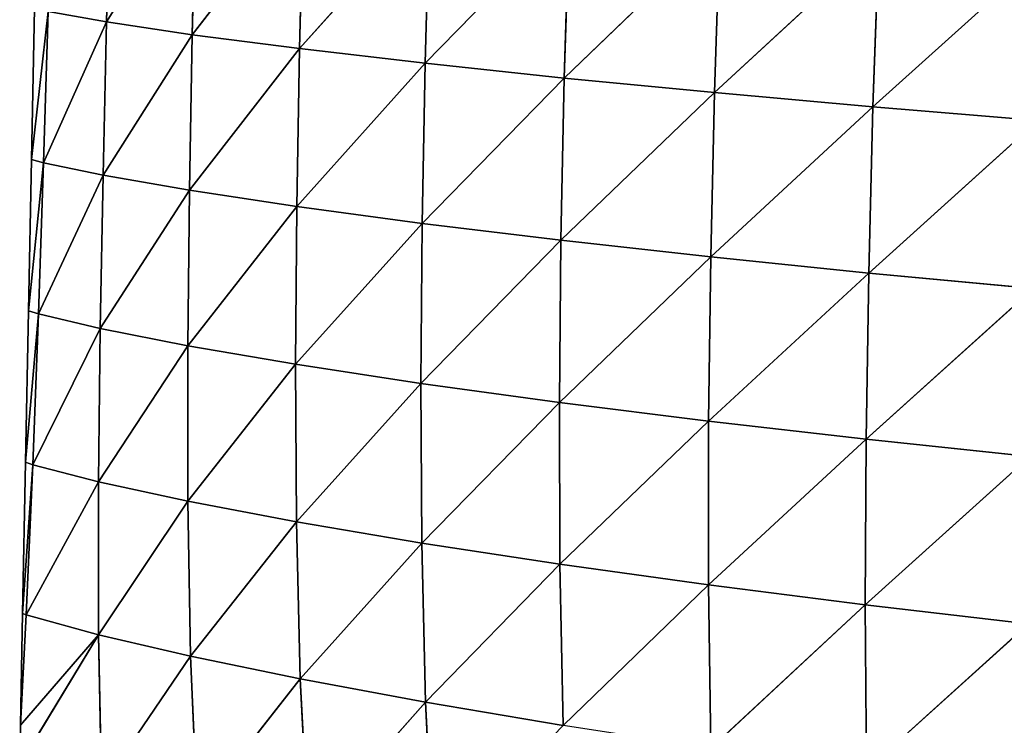
# Model space of a CAD drawing. Extents: x -4110 to 994, y -1276 to 1039.
# Drawn here: x -428 to -354, y -102 to -50 of the extents above; entities that cross this region are included whole.
import ezdxf

# ---------------------------------------------------------------- set-up
doc = ezdxf.new("R2010")
doc.units = 0
doc.layers.get('0').update_dxf_attribs({"color": 13, "linetype": 'CONTINUOUS'})

# ---------------------------------------------------------------- blocks, each defined once
blk = doc.blocks.new('SKUPINA_65')
at = {"color": 44}
for p, q in [((332.281, 445.486), (329.336, 445.543)), ((339.012, 439.673, 15.969), (329.336, 445.543)), ((339.012, 439.673, 15.969), (332.281, 445.486)), ((340.482, 445.06, 1.338), (332.281, 445.486)), ((340.598, 445.324), (332.281, 445.486)), ((339.012, 439.673, 15.969), (340.482, 445.06, 1.338)), ((340.482, 445.06, 1.338), (340.598, 445.324)), ((350.404, 439.664, 17.627), (340.482, 445.06, 1.338)), ((351.668, 444.568, 2.545), (340.482, 445.06, 1.338)), ((351.668, 444.568, 2.545), (340.598, 445.324)), ((351.86, 445.104), (340.598, 445.324)), ((351.668, 444.568, 2.545), (351.86, 445.104)), ((362.892, 444.146, 3.562), (351.86, 445.104)), ((363.121, 444.884), (351.86, 445.104)), ((362.892, 444.146, 3.562), (363.121, 444.884)), ((374.143, 443.765, 4.446), (363.121, 444.884)), ((374.383, 444.664), (363.121, 444.884)), ((374.143, 443.765, 4.446), (374.383, 444.664)), ((385.645, 444.445), (374.383, 444.664)), ((385.412, 443.412, 5.214), (374.383, 444.664)), ((350.404, 439.664, 17.627), (351.668, 444.568, 2.545)), ((361.807, 439.542, 19.009), (351.668, 444.568, 2.545)), ((362.892, 444.146, 3.562), (351.668, 444.568, 2.545)), ((361.807, 439.542, 19.009), (362.892, 444.146, 3.562)), ((373.222, 439.332, 20.213), (362.892, 444.146, 3.562)), ((374.143, 443.765, 4.446), (362.892, 444.146, 3.562)), ((373.222, 439.332, 20.213), (374.143, 443.765, 4.446)), ((384.64, 439.077, 21.242), (374.143, 443.765, 4.446)), ((385.412, 443.412, 5.214), (374.143, 443.765, 4.446)), ((384.64, 439.077, 21.242), (385.412, 443.412, 5.214)), ((339.012, 439.673, 15.969), (327.67, 439.45, 13.889)), ((337.413, 432.808, 31.066), (339.012, 439.673, 15.969)), ((348.956, 433.007, 33.823), (339.012, 439.673, 15.969)), ((350.404, 439.664, 17.627), (339.012, 439.673, 15.969)), ((348.956, 433.007, 33.823), (350.404, 439.664, 17.627)), ((361.807, 439.542, 19.009), (350.404, 439.664, 17.627)), ((360.526, 433.019, 36.063), (350.404, 439.664, 17.627)), ((360.526, 433.019, 36.063), (361.807, 439.542, 19.009)), ((372.107, 432.901, 37.909), (361.807, 439.542, 19.009)), ((373.222, 439.332, 20.213), (361.807, 439.542, 19.009)), ((337.413, 432.808, 31.066), (327.67, 439.45, 13.889)), ((372.107, 432.901, 37.909), (373.222, 439.332, 20.213)), ((384.64, 439.077, 21.242), (373.222, 439.332, 20.213)), ((383.69, 432.691, 39.435), (373.222, 439.332, 20.213)), ((383.69, 432.691, 39.435), (384.64, 439.077, 21.242)), ((395.275, 432.411, 40.681), (384.64, 439.077, 21.242)), ((396.064, 438.787, 22.118), (384.64, 439.077, 21.242)), ((348.956, 433.007, 33.823), (337.413, 432.808, 31.066)), ((347.416, 424.915, 50.259), (348.956, 433.007, 33.823)), ((360.526, 433.019, 36.063), (348.956, 433.007, 33.823)), ((359.15, 424.984, 53.376), (348.956, 433.007, 33.823)), ((359.15, 424.984, 53.376), (360.526, 433.019, 36.063)), ((372.107, 432.901, 37.909), (360.526, 433.019, 36.063)), ((370.897, 424.897, 55.927), (360.526, 433.019, 36.063)), ((337.413, 432.808, 31.066), (325.949, 432.328, 27.57)), ((335.722, 424.632, 46.435), (325.949, 432.328, 27.57)), ((335.722, 424.632, 46.435), (337.413, 432.808, 31.066)), ((347.416, 424.915, 50.259), (337.413, 432.808, 31.066)), ((370.897, 424.897, 55.927), (372.107, 432.901, 37.909)), ((382.649, 424.692, 58.003), (372.107, 432.901, 37.909)), ((383.69, 432.691, 39.435), (372.107, 432.901, 37.909)), ((382.649, 424.692, 58.003), (383.69, 432.691, 39.435)), ((394.402, 424.393, 59.658), (383.69, 432.691, 39.435)), ((395.275, 432.411, 40.681), (383.69, 432.691, 39.435)), ((347.416, 424.915, 50.259), (335.722, 424.632, 46.435)), ((345.833, 415.581, 66.552), (347.416, 424.915, 50.259)), ((359.15, 424.984, 53.376), (347.416, 424.915, 50.259)), ((357.727, 415.653, 70.45), (347.416, 424.915, 50.259)), ((357.727, 415.653, 70.45), (359.15, 424.984, 53.376)), ((369.641, 415.561, 73.643), (359.15, 424.984, 53.376)), ((370.897, 424.897, 55.927), (359.15, 424.984, 53.376)), ((369.641, 415.561, 73.643), (370.897, 424.897, 55.927)), ((381.56, 415.337, 76.225), (370.897, 424.897, 55.927)), ((382.649, 424.692, 58.003), (370.897, 424.897, 55.927)), ((335.722, 424.632, 46.435), (324.131, 424.053, 41.695)), ((333.985, 415.296, 61.816), (335.722, 424.632, 46.435)), ((345.833, 415.581, 66.552), (335.722, 424.632, 46.435)), ((381.56, 415.337, 76.225), (382.649, 424.692, 58.003)), ((394.402, 424.393, 59.658), (382.649, 424.692, 58.003)), ((393.481, 415.007, 78.26), (382.649, 424.692, 58.003)), ((333.985, 415.296, 61.816), (324.131, 424.053, 41.695)), ((345.833, 415.581, 66.552), (333.985, 415.296, 61.816)), ((344.257, 405.282, 82.246), (345.833, 415.581, 66.552)), ((357.727, 415.653, 70.45), (345.833, 415.581, 66.552)), ((356.308, 405.325, 86.779), (345.833, 415.581, 66.552)), ((356.308, 405.325, 86.779), (357.727, 415.653, 70.45)), ((369.641, 415.561, 73.643), (357.727, 415.653, 70.45)), ((368.382, 405.207, 90.502), (357.727, 415.653, 70.45)), ((368.382, 405.207, 90.502), (369.641, 415.561, 73.643)), ((380.463, 404.957, 93.502), (369.641, 415.561, 73.643)), ((381.56, 415.337, 76.225), (369.641, 415.561, 73.643)), ((380.463, 404.957, 93.502), (381.56, 415.337, 76.225)), ((392.544, 404.596, 95.844), (381.56, 415.337, 76.225)), ((393.481, 415.007, 78.26), (381.56, 415.337, 76.225)), ((333.985, 415.296, 61.816), (322.253, 414.733, 56.071)), ((332.255, 405.041, 76.791), (333.985, 415.296, 61.816)), ((344.257, 405.282, 82.246), (333.985, 415.296, 61.816)), ((344.257, 405.282, 82.246), (332.255, 405.041, 76.791)), ((342.717, 394.21, 97.079), (332.255, 405.041, 76.791)), ((342.717, 394.21, 97.079), (344.257, 405.282, 82.246)), ((356.308, 405.325, 86.779), (344.257, 405.282, 82.246)), ((354.919, 394.203, 102.108), (344.257, 405.282, 82.246)), ((354.919, 394.203, 102.108), (356.308, 405.325, 86.779)), ((367.144, 394.048, 106.252), (356.308, 405.325, 86.779)), ((368.382, 405.207, 90.502), (356.308, 405.325, 86.779)), ((367.144, 394.048, 106.252), (368.382, 405.207, 90.502)), ((380.463, 404.957, 93.502), (368.382, 405.207, 90.502)), ((379.376, 393.765, 109.586), (368.382, 405.207, 90.502)), ((379.376, 393.765, 109.586), (380.463, 404.957, 93.502)), ((392.544, 404.596, 95.844), (380.463, 404.957, 93.502)), ((391.61, 393.371, 112.169), (380.463, 404.957, 93.502)), ((342.717, 394.21, 97.079), (330.564, 394.041, 91.075)), ((341.233, 382.534, 110.854), (330.564, 394.041, 91.075)), ((341.233, 382.534, 110.854), (342.717, 394.21, 97.079)), ((353.576, 382.47, 116.26), (342.717, 394.21, 97.079)), ((354.919, 394.203, 102.108), (342.717, 394.21, 97.079)), ((353.576, 382.47, 116.26), (354.919, 394.203, 102.108)), ((367.144, 394.048, 106.252), (354.919, 394.203, 102.108)), ((365.942, 382.271, 120.727), (354.919, 394.203, 102.108)), ((365.942, 382.271, 120.727), (367.144, 394.048, 106.252)), ((379.376, 393.765, 109.586), (367.144, 394.048, 106.252)), ((378.315, 381.954, 124.318), (367.144, 394.048, 106.252)), ((378.315, 381.954, 124.318), (379.376, 393.765, 109.586)), ((390.689, 381.531, 127.083), (379.376, 393.765, 109.586)), ((391.61, 393.371, 112.169), (379.376, 393.765, 109.586)), ((341.233, 382.534, 110.854), (328.934, 382.443, 104.438)), ((339.816, 370.384, 123.442), (328.934, 382.443, 104.438)), ((339.816, 370.384, 123.442), (341.233, 382.534, 110.854)), ((353.576, 382.47, 116.26), (341.233, 382.534, 110.854)), ((352.29, 370.264, 129.133), (341.233, 382.534, 110.854)), ((352.29, 370.264, 129.133), (353.576, 382.47, 116.26)), ((364.785, 370.024, 133.847), (353.576, 382.47, 116.26)), ((365.942, 382.271, 120.727), (353.576, 382.47, 116.26)), ((364.785, 370.024, 133.847), (365.942, 382.271, 120.727)), ((377.287, 369.675, 137.631), (365.942, 382.271, 120.727)), ((378.315, 381.954, 124.318), (365.942, 382.271, 120.727)), ((377.287, 369.675, 137.631), (378.315, 381.954, 124.318)), ((390.689, 381.531, 127.083), (378.315, 381.954, 124.318)), ((389.789, 369.226, 140.528), (378.315, 381.954, 124.318))]:
    blk.add_line(p, q, dxfattribs=at)
at = {"color": 129}
mesh = blk.add_polyface(dxfattribs=at)
corners = [(339.012, 439.673, 15.969), (327.67, 439.45, 13.889), (329.336, 445.543)]
mesh.append_faces([[corners[k] for k in face] for face in [(0, 1, 2)]], dxfattribs={"color": 129})
mesh = blk.add_polyface(dxfattribs=at)
corners = [(339.012, 439.673, 15.969), (329.336, 445.543), (332.281, 445.486)]
mesh.append_faces([[corners[k] for k in face] for face in [(0, 1, 2)]], dxfattribs={"color": 129})
mesh = blk.add_polyface(dxfattribs=at)
corners = [(339.012, 439.673, 15.969), (332.281, 445.486), (340.482, 445.06, 1.338)]
mesh.append_faces([[corners[k] for k in face] for face in [(0, 1, 2)]], dxfattribs={"color": 129})
mesh = blk.add_polyface(dxfattribs=at)
corners = [(340.482, 445.06, 1.338), (332.281, 445.486), (340.598, 445.324)]
mesh.append_faces([[corners[k] for k in face] for face in [(0, 1, 2)]], dxfattribs={"color": 129})
mesh = blk.add_polyface(dxfattribs=at)
corners = [(350.404, 439.664, 17.627), (339.012, 439.673, 15.969), (340.482, 445.06, 1.338)]
mesh.append_faces([[corners[k] for k in face] for face in [(0, 1, 2)]], dxfattribs={"color": 129})
mesh = blk.add_polyface(dxfattribs=at)
corners = [(351.668, 444.568, 2.545), (340.482, 445.06, 1.338), (340.598, 445.324)]
mesh.append_faces([[corners[k] for k in face] for face in [(0, 1, 2)]], dxfattribs={"color": 129})
mesh = blk.add_polyface(dxfattribs=at)
corners = [(350.404, 439.664, 17.627), (340.482, 445.06, 1.338), (351.668, 444.568, 2.545)]
mesh.append_faces([[corners[k] for k in face] for face in [(0, 1, 2)]], dxfattribs={"color": 129})
mesh = blk.add_polyface(dxfattribs=at)
corners = [(351.668, 444.568, 2.545), (340.598, 445.324), (351.86, 445.104)]
mesh.append_faces([[corners[k] for k in face] for face in [(0, 1, 2)]], dxfattribs={"color": 129})
mesh = blk.add_polyface(dxfattribs=at)
corners = [(362.892, 444.146, 3.562), (351.668, 444.568, 2.545), (351.86, 445.104)]
mesh.append_faces([[corners[k] for k in face] for face in [(0, 1, 2)]], dxfattribs={"color": 129})
mesh = blk.add_polyface(dxfattribs=at)
corners = [(362.892, 444.146, 3.562), (351.86, 445.104), (363.121, 444.884)]
mesh.append_faces([[corners[k] for k in face] for face in [(0, 1, 2)]], dxfattribs={"color": 129})
mesh = blk.add_polyface(dxfattribs=at)
corners = [(374.143, 443.765, 4.446), (362.892, 444.146, 3.562), (363.121, 444.884)]
mesh.append_faces([[corners[k] for k in face] for face in [(0, 1, 2)]], dxfattribs={"color": 129})
mesh = blk.add_polyface(dxfattribs=at)
corners = [(374.143, 443.765, 4.446), (363.121, 444.884), (374.383, 444.664)]
mesh.append_faces([[corners[k] for k in face] for face in [(0, 1, 2)]], dxfattribs={"color": 129})
mesh = blk.add_polyface(dxfattribs=at)
corners = [(385.412, 443.412, 5.214), (374.143, 443.765, 4.446), (374.383, 444.664)]
mesh.append_faces([[corners[k] for k in face] for face in [(0, 1, 2)]], dxfattribs={"color": 129})
mesh = blk.add_polyface(dxfattribs=at)
corners = [(385.412, 443.412, 5.214), (374.383, 444.664), (385.645, 444.445)]
mesh.append_faces([[corners[k] for k in face] for face in [(0, 1, 2)]], dxfattribs={"color": 129})
mesh = blk.add_polyface(dxfattribs=at)
corners = [(361.807, 439.542, 19.009), (350.404, 439.664, 17.627), (351.668, 444.568, 2.545)]
mesh.append_faces([[corners[k] for k in face] for face in [(0, 1, 2)]], dxfattribs={"color": 129})
mesh = blk.add_polyface(dxfattribs=at)
corners = [(361.807, 439.542, 19.009), (351.668, 444.568, 2.545), (362.892, 444.146, 3.562)]
mesh.append_faces([[corners[k] for k in face] for face in [(0, 1, 2)]], dxfattribs={"color": 129})
mesh = blk.add_polyface(dxfattribs=at)
corners = [(373.222, 439.332, 20.213), (361.807, 439.542, 19.009), (362.892, 444.146, 3.562)]
mesh.append_faces([[corners[k] for k in face] for face in [(0, 1, 2)]], dxfattribs={"color": 129})
mesh = blk.add_polyface(dxfattribs=at)
corners = [(373.222, 439.332, 20.213), (362.892, 444.146, 3.562), (374.143, 443.765, 4.446)]
mesh.append_faces([[corners[k] for k in face] for face in [(0, 1, 2)]], dxfattribs={"color": 129})
mesh = blk.add_polyface(dxfattribs=at)
corners = [(384.64, 439.077, 21.242), (373.222, 439.332, 20.213), (374.143, 443.765, 4.446)]
mesh.append_faces([[corners[k] for k in face] for face in [(0, 1, 2)]], dxfattribs={"color": 129})
mesh = blk.add_polyface(dxfattribs=at)
corners = [(384.64, 439.077, 21.242), (374.143, 443.765, 4.446), (385.412, 443.412, 5.214)]
mesh.append_faces([[corners[k] for k in face] for face in [(0, 1, 2)]], dxfattribs={"color": 129})
mesh = blk.add_polyface(dxfattribs=at)
corners = [(396.064, 438.787, 22.118), (384.64, 439.077, 21.242), (385.412, 443.412, 5.214)]
mesh.append_faces([[corners[k] for k in face] for face in [(0, 1, 2)]], dxfattribs={"color": 129})
mesh = blk.add_polyface(dxfattribs=at)
corners = [(337.413, 432.808, 31.066), (327.67, 439.45, 13.889), (339.012, 439.673, 15.969)]
mesh.append_faces([[corners[k] for k in face] for face in [(0, 1, 2)]], dxfattribs={"color": 129})
mesh = blk.add_polyface(dxfattribs=at)
corners = [(348.956, 433.007, 33.823), (337.413, 432.808, 31.066), (339.012, 439.673, 15.969)]
mesh.append_faces([[corners[k] for k in face] for face in [(0, 1, 2)]], dxfattribs={"color": 129})
mesh = blk.add_polyface(dxfattribs=at)
corners = [(348.956, 433.007, 33.823), (339.012, 439.673, 15.969), (350.404, 439.664, 17.627)]
mesh.append_faces([[corners[k] for k in face] for face in [(0, 1, 2)]], dxfattribs={"color": 129})
mesh = blk.add_polyface(dxfattribs=at)
corners = [(360.526, 433.019, 36.063), (348.956, 433.007, 33.823), (350.404, 439.664, 17.627)]
mesh.append_faces([[corners[k] for k in face] for face in [(0, 1, 2)]], dxfattribs={"color": 129})
mesh = blk.add_polyface(dxfattribs=at)
corners = [(360.526, 433.019, 36.063), (350.404, 439.664, 17.627), (361.807, 439.542, 19.009)]
mesh.append_faces([[corners[k] for k in face] for face in [(0, 1, 2)]], dxfattribs={"color": 129})
mesh = blk.add_polyface(dxfattribs=at)
corners = [(372.107, 432.901, 37.909), (360.526, 433.019, 36.063), (361.807, 439.542, 19.009)]
mesh.append_faces([[corners[k] for k in face] for face in [(0, 1, 2)]], dxfattribs={"color": 129})
mesh = blk.add_polyface(dxfattribs=at)
corners = [(372.107, 432.901, 37.909), (361.807, 439.542, 19.009), (373.222, 439.332, 20.213)]
mesh.append_faces([[corners[k] for k in face] for face in [(0, 1, 2)]], dxfattribs={"color": 129})
mesh = blk.add_polyface(dxfattribs=at)
corners = [(337.413, 432.808, 31.066), (325.949, 432.328, 27.57), (327.67, 439.45, 13.889)]
mesh.append_faces([[corners[k] for k in face] for face in [(0, 1, 2)]], dxfattribs={"color": 129})
mesh = blk.add_polyface(dxfattribs=at)
corners = [(383.69, 432.691, 39.435), (372.107, 432.901, 37.909), (373.222, 439.332, 20.213)]
mesh.append_faces([[corners[k] for k in face] for face in [(0, 1, 2)]], dxfattribs={"color": 129})
mesh = blk.add_polyface(dxfattribs=at)
corners = [(383.69, 432.691, 39.435), (373.222, 439.332, 20.213), (384.64, 439.077, 21.242)]
mesh.append_faces([[corners[k] for k in face] for face in [(0, 1, 2)]], dxfattribs={"color": 129})
mesh = blk.add_polyface(dxfattribs=at)
corners = [(395.275, 432.411, 40.681), (383.69, 432.691, 39.435), (384.64, 439.077, 21.242)]
mesh.append_faces([[corners[k] for k in face] for face in [(0, 1, 2)]], dxfattribs={"color": 129})
mesh = blk.add_polyface(dxfattribs=at)
corners = [(395.275, 432.411, 40.681), (384.64, 439.077, 21.242), (396.064, 438.787, 22.118)]
mesh.append_faces([[corners[k] for k in face] for face in [(0, 1, 2)]], dxfattribs={"color": 129})
mesh = blk.add_polyface(dxfattribs=at)
corners = [(347.416, 424.915, 50.259), (337.413, 432.808, 31.066), (348.956, 433.007, 33.823)]
mesh.append_faces([[corners[k] for k in face] for face in [(0, 1, 2)]], dxfattribs={"color": 129})
mesh = blk.add_polyface(dxfattribs=at)
corners = [(359.15, 424.984, 53.376), (347.416, 424.915, 50.259), (348.956, 433.007, 33.823)]
mesh.append_faces([[corners[k] for k in face] for face in [(0, 1, 2)]], dxfattribs={"color": 129})
mesh = blk.add_polyface(dxfattribs=at)
corners = [(359.15, 424.984, 53.376), (348.956, 433.007, 33.823), (360.526, 433.019, 36.063)]
mesh.append_faces([[corners[k] for k in face] for face in [(0, 1, 2)]], dxfattribs={"color": 129})
mesh = blk.add_polyface(dxfattribs=at)
corners = [(370.897, 424.897, 55.927), (359.15, 424.984, 53.376), (360.526, 433.019, 36.063)]
mesh.append_faces([[corners[k] for k in face] for face in [(0, 1, 2)]], dxfattribs={"color": 129})
mesh = blk.add_polyface(dxfattribs=at)
corners = [(370.897, 424.897, 55.927), (360.526, 433.019, 36.063), (372.107, 432.901, 37.909)]
mesh.append_faces([[corners[k] for k in face] for face in [(0, 1, 2)]], dxfattribs={"color": 129})
mesh = blk.add_polyface(dxfattribs=at)
corners = [(335.722, 424.632, 46.435), (324.131, 424.053, 41.695), (325.949, 432.328, 27.57)]
mesh.append_faces([[corners[k] for k in face] for face in [(0, 1, 2)]], dxfattribs={"color": 129})
mesh = blk.add_polyface(dxfattribs=at)
corners = [(335.722, 424.632, 46.435), (325.949, 432.328, 27.57), (337.413, 432.808, 31.066)]
mesh.append_faces([[corners[k] for k in face] for face in [(0, 1, 2)]], dxfattribs={"color": 129})
mesh = blk.add_polyface(dxfattribs=at)
corners = [(347.416, 424.915, 50.259), (335.722, 424.632, 46.435), (337.413, 432.808, 31.066)]
mesh.append_faces([[corners[k] for k in face] for face in [(0, 1, 2)]], dxfattribs={"color": 129})
mesh = blk.add_polyface(dxfattribs=at)
corners = [(382.649, 424.692, 58.003), (370.897, 424.897, 55.927), (372.107, 432.901, 37.909)]
mesh.append_faces([[corners[k] for k in face] for face in [(0, 1, 2)]], dxfattribs={"color": 129})
mesh = blk.add_polyface(dxfattribs=at)
corners = [(382.649, 424.692, 58.003), (372.107, 432.901, 37.909), (383.69, 432.691, 39.435)]
mesh.append_faces([[corners[k] for k in face] for face in [(0, 1, 2)]], dxfattribs={"color": 129})
mesh = blk.add_polyface(dxfattribs=at)
corners = [(394.402, 424.393, 59.658), (382.649, 424.692, 58.003), (383.69, 432.691, 39.435)]
mesh.append_faces([[corners[k] for k in face] for face in [(0, 1, 2)]], dxfattribs={"color": 129})
mesh = blk.add_polyface(dxfattribs=at)
corners = [(394.402, 424.393, 59.658), (383.69, 432.691, 39.435), (395.275, 432.411, 40.681)]
mesh.append_faces([[corners[k] for k in face] for face in [(0, 1, 2)]], dxfattribs={"color": 129})
mesh = blk.add_polyface(dxfattribs=at)
corners = [(345.833, 415.581, 66.552), (335.722, 424.632, 46.435), (347.416, 424.915, 50.259)]
mesh.append_faces([[corners[k] for k in face] for face in [(0, 1, 2)]], dxfattribs={"color": 129})
mesh = blk.add_polyface(dxfattribs=at)
corners = [(357.727, 415.653, 70.45), (345.833, 415.581, 66.552), (347.416, 424.915, 50.259)]
mesh.append_faces([[corners[k] for k in face] for face in [(0, 1, 2)]], dxfattribs={"color": 129})
mesh = blk.add_polyface(dxfattribs=at)
corners = [(357.727, 415.653, 70.45), (347.416, 424.915, 50.259), (359.15, 424.984, 53.376)]
mesh.append_faces([[corners[k] for k in face] for face in [(0, 1, 2)]], dxfattribs={"color": 129})
mesh = blk.add_polyface(dxfattribs=at)
corners = [(369.641, 415.561, 73.643), (357.727, 415.653, 70.45), (359.15, 424.984, 53.376)]
mesh.append_faces([[corners[k] for k in face] for face in [(0, 1, 2)]], dxfattribs={"color": 129})
mesh = blk.add_polyface(dxfattribs=at)
corners = [(369.641, 415.561, 73.643), (359.15, 424.984, 53.376), (370.897, 424.897, 55.927)]
mesh.append_faces([[corners[k] for k in face] for face in [(0, 1, 2)]], dxfattribs={"color": 129})
mesh = blk.add_polyface(dxfattribs=at)
corners = [(381.56, 415.337, 76.225), (369.641, 415.561, 73.643), (370.897, 424.897, 55.927)]
mesh.append_faces([[corners[k] for k in face] for face in [(0, 1, 2)]], dxfattribs={"color": 129})
mesh = blk.add_polyface(dxfattribs=at)
corners = [(381.56, 415.337, 76.225), (370.897, 424.897, 55.927), (382.649, 424.692, 58.003)]
mesh.append_faces([[corners[k] for k in face] for face in [(0, 1, 2)]], dxfattribs={"color": 129})
mesh = blk.add_polyface(dxfattribs=at)
corners = [(333.985, 415.296, 61.816), (324.131, 424.053, 41.695), (335.722, 424.632, 46.435)]
mesh.append_faces([[corners[k] for k in face] for face in [(0, 1, 2)]], dxfattribs={"color": 129})
mesh = blk.add_polyface(dxfattribs=at)
corners = [(345.833, 415.581, 66.552), (333.985, 415.296, 61.816), (335.722, 424.632, 46.435)]
mesh.append_faces([[corners[k] for k in face] for face in [(0, 1, 2)]], dxfattribs={"color": 129})
mesh = blk.add_polyface(dxfattribs=at)
corners = [(393.481, 415.007, 78.26), (381.56, 415.337, 76.225), (382.649, 424.692, 58.003)]
mesh.append_faces([[corners[k] for k in face] for face in [(0, 1, 2)]], dxfattribs={"color": 129})
mesh = blk.add_polyface(dxfattribs=at)
corners = [(393.481, 415.007, 78.26), (382.649, 424.692, 58.003), (394.402, 424.393, 59.658)]
mesh.append_faces([[corners[k] for k in face] for face in [(0, 1, 2)]], dxfattribs={"color": 129})
mesh = blk.add_polyface(dxfattribs=at)
corners = [(333.985, 415.296, 61.816), (322.253, 414.733, 56.071), (324.131, 424.053, 41.695)]
mesh.append_faces([[corners[k] for k in face] for face in [(0, 1, 2)]], dxfattribs={"color": 129})
mesh = blk.add_polyface(dxfattribs=at)
corners = [(344.257, 405.282, 82.246), (333.985, 415.296, 61.816), (345.833, 415.581, 66.552)]
mesh.append_faces([[corners[k] for k in face] for face in [(0, 1, 2)]], dxfattribs={"color": 129})
mesh = blk.add_polyface(dxfattribs=at)
corners = [(356.308, 405.325, 86.779), (344.257, 405.282, 82.246), (345.833, 415.581, 66.552)]
mesh.append_faces([[corners[k] for k in face] for face in [(0, 1, 2)]], dxfattribs={"color": 129})
mesh = blk.add_polyface(dxfattribs=at)
corners = [(356.308, 405.325, 86.779), (345.833, 415.581, 66.552), (357.727, 415.653, 70.45)]
mesh.append_faces([[corners[k] for k in face] for face in [(0, 1, 2)]], dxfattribs={"color": 129})
mesh = blk.add_polyface(dxfattribs=at)
corners = [(368.382, 405.207, 90.502), (356.308, 405.325, 86.779), (357.727, 415.653, 70.45)]
mesh.append_faces([[corners[k] for k in face] for face in [(0, 1, 2)]], dxfattribs={"color": 129})
mesh = blk.add_polyface(dxfattribs=at)
corners = [(368.382, 405.207, 90.502), (357.727, 415.653, 70.45), (369.641, 415.561, 73.643)]
mesh.append_faces([[corners[k] for k in face] for face in [(0, 1, 2)]], dxfattribs={"color": 129})
mesh = blk.add_polyface(dxfattribs=at)
corners = [(380.463, 404.957, 93.502), (368.382, 405.207, 90.502), (369.641, 415.561, 73.643)]
mesh.append_faces([[corners[k] for k in face] for face in [(0, 1, 2)]], dxfattribs={"color": 129})
mesh = blk.add_polyface(dxfattribs=at)
corners = [(380.463, 404.957, 93.502), (369.641, 415.561, 73.643), (381.56, 415.337, 76.225)]
mesh.append_faces([[corners[k] for k in face] for face in [(0, 1, 2)]], dxfattribs={"color": 129})
mesh = blk.add_polyface(dxfattribs=at)
corners = [(392.544, 404.596, 95.844), (380.463, 404.957, 93.502), (381.56, 415.337, 76.225)]
mesh.append_faces([[corners[k] for k in face] for face in [(0, 1, 2)]], dxfattribs={"color": 129})
mesh = blk.add_polyface(dxfattribs=at)
corners = [(392.544, 404.596, 95.844), (381.56, 415.337, 76.225), (393.481, 415.007, 78.26)]
mesh.append_faces([[corners[k] for k in face] for face in [(0, 1, 2)]], dxfattribs={"color": 129})
mesh = blk.add_polyface(dxfattribs=at)
corners = [(332.255, 405.041, 76.791), (322.253, 414.733, 56.071), (333.985, 415.296, 61.816)]
mesh.append_faces([[corners[k] for k in face] for face in [(0, 1, 2)]], dxfattribs={"color": 129})
mesh = blk.add_polyface(dxfattribs=at)
corners = [(344.257, 405.282, 82.246), (332.255, 405.041, 76.791), (333.985, 415.296, 61.816)]
mesh.append_faces([[corners[k] for k in face] for face in [(0, 1, 2)]], dxfattribs={"color": 129})
mesh = blk.add_polyface(dxfattribs=at)
corners = [(342.717, 394.21, 97.079), (330.564, 394.041, 91.075), (332.255, 405.041, 76.791)]
mesh.append_faces([[corners[k] for k in face] for face in [(0, 1, 2)]], dxfattribs={"color": 129})
mesh = blk.add_polyface(dxfattribs=at)
corners = [(342.717, 394.21, 97.079), (332.255, 405.041, 76.791), (344.257, 405.282, 82.246)]
mesh.append_faces([[corners[k] for k in face] for face in [(0, 1, 2)]], dxfattribs={"color": 129})
mesh = blk.add_polyface(dxfattribs=at)
corners = [(354.919, 394.203, 102.108), (342.717, 394.21, 97.079), (344.257, 405.282, 82.246)]
mesh.append_faces([[corners[k] for k in face] for face in [(0, 1, 2)]], dxfattribs={"color": 129})
mesh = blk.add_polyface(dxfattribs=at)
corners = [(354.919, 394.203, 102.108), (344.257, 405.282, 82.246), (356.308, 405.325, 86.779)]
mesh.append_faces([[corners[k] for k in face] for face in [(0, 1, 2)]], dxfattribs={"color": 129})
mesh = blk.add_polyface(dxfattribs=at)
corners = [(367.144, 394.048, 106.252), (354.919, 394.203, 102.108), (356.308, 405.325, 86.779)]
mesh.append_faces([[corners[k] for k in face] for face in [(0, 1, 2)]], dxfattribs={"color": 129})
mesh = blk.add_polyface(dxfattribs=at)
corners = [(367.144, 394.048, 106.252), (356.308, 405.325, 86.779), (368.382, 405.207, 90.502)]
mesh.append_faces([[corners[k] for k in face] for face in [(0, 1, 2)]], dxfattribs={"color": 129})
mesh = blk.add_polyface(dxfattribs=at)
corners = [(379.376, 393.765, 109.586), (367.144, 394.048, 106.252), (368.382, 405.207, 90.502)]
mesh.append_faces([[corners[k] for k in face] for face in [(0, 1, 2)]], dxfattribs={"color": 129})
mesh = blk.add_polyface(dxfattribs=at)
corners = [(379.376, 393.765, 109.586), (368.382, 405.207, 90.502), (380.463, 404.957, 93.502)]
mesh.append_faces([[corners[k] for k in face] for face in [(0, 1, 2)]], dxfattribs={"color": 129})
mesh = blk.add_polyface(dxfattribs=at)
corners = [(391.61, 393.371, 112.169), (379.376, 393.765, 109.586), (380.463, 404.957, 93.502)]
mesh.append_faces([[corners[k] for k in face] for face in [(0, 1, 2)]], dxfattribs={"color": 129})
mesh = blk.add_polyface(dxfattribs=at)
corners = [(391.61, 393.371, 112.169), (380.463, 404.957, 93.502), (392.544, 404.596, 95.844)]
mesh.append_faces([[corners[k] for k in face] for face in [(0, 1, 2)]], dxfattribs={"color": 129})
mesh = blk.add_polyface(dxfattribs=at)
corners = [(341.233, 382.534, 110.854), (328.934, 382.443, 104.438), (330.564, 394.041, 91.075)]
mesh.append_faces([[corners[k] for k in face] for face in [(0, 1, 2)]], dxfattribs={"color": 129})
mesh = blk.add_polyface(dxfattribs=at)
corners = [(341.233, 382.534, 110.854), (330.564, 394.041, 91.075), (342.717, 394.21, 97.079)]
mesh.append_faces([[corners[k] for k in face] for face in [(0, 1, 2)]], dxfattribs={"color": 129})
mesh = blk.add_polyface(dxfattribs=at)
corners = [(353.576, 382.47, 116.26), (341.233, 382.534, 110.854), (342.717, 394.21, 97.079)]
mesh.append_faces([[corners[k] for k in face] for face in [(0, 1, 2)]], dxfattribs={"color": 129})
mesh = blk.add_polyface(dxfattribs=at)
corners = [(353.576, 382.47, 116.26), (342.717, 394.21, 97.079), (354.919, 394.203, 102.108)]
mesh.append_faces([[corners[k] for k in face] for face in [(0, 1, 2)]], dxfattribs={"color": 129})
mesh = blk.add_polyface(dxfattribs=at)
corners = [(365.942, 382.271, 120.727), (353.576, 382.47, 116.26), (354.919, 394.203, 102.108)]
mesh.append_faces([[corners[k] for k in face] for face in [(0, 1, 2)]], dxfattribs={"color": 129})
mesh = blk.add_polyface(dxfattribs=at)
corners = [(365.942, 382.271, 120.727), (354.919, 394.203, 102.108), (367.144, 394.048, 106.252)]
mesh.append_faces([[corners[k] for k in face] for face in [(0, 1, 2)]], dxfattribs={"color": 129})
mesh = blk.add_polyface(dxfattribs=at)
corners = [(378.315, 381.954, 124.318), (365.942, 382.271, 120.727), (367.144, 394.048, 106.252)]
mesh.append_faces([[corners[k] for k in face] for face in [(0, 1, 2)]], dxfattribs={"color": 129})
mesh = blk.add_polyface(dxfattribs=at)
corners = [(378.315, 381.954, 124.318), (367.144, 394.048, 106.252), (379.376, 393.765, 109.586)]
mesh.append_faces([[corners[k] for k in face] for face in [(0, 1, 2)]], dxfattribs={"color": 129})
mesh = blk.add_polyface(dxfattribs=at)
corners = [(390.689, 381.531, 127.083), (378.315, 381.954, 124.318), (379.376, 393.765, 109.586)]
mesh.append_faces([[corners[k] for k in face] for face in [(0, 1, 2)]], dxfattribs={"color": 129})
mesh = blk.add_polyface(dxfattribs=at)
corners = [(390.689, 381.531, 127.083), (379.376, 393.765, 109.586), (391.61, 393.371, 112.169)]
mesh.append_faces([[corners[k] for k in face] for face in [(0, 1, 2)]], dxfattribs={"color": 129})
mesh = blk.add_polyface(dxfattribs=at)
corners = [(339.816, 370.384, 123.442), (327.381, 370.368, 116.719), (328.934, 382.443, 104.438)]
mesh.append_faces([[corners[k] for k in face] for face in [(0, 1, 2)]], dxfattribs={"color": 129})
mesh = blk.add_polyface(dxfattribs=at)
corners = [(339.816, 370.384, 123.442), (328.934, 382.443, 104.438), (341.233, 382.534, 110.854)]
mesh.append_faces([[corners[k] for k in face] for face in [(0, 1, 2)]], dxfattribs={"color": 129})
mesh = blk.add_polyface(dxfattribs=at)
corners = [(352.29, 370.264, 129.133), (339.816, 370.384, 123.442), (341.233, 382.534, 110.854)]
mesh.append_faces([[corners[k] for k in face] for face in [(0, 1, 2)]], dxfattribs={"color": 129})
mesh = blk.add_polyface(dxfattribs=at)
corners = [(352.29, 370.264, 129.133), (341.233, 382.534, 110.854), (353.576, 382.47, 116.26)]
mesh.append_faces([[corners[k] for k in face] for face in [(0, 1, 2)]], dxfattribs={"color": 129})
mesh = blk.add_polyface(dxfattribs=at)
corners = [(364.785, 370.024, 133.847), (352.29, 370.264, 129.133), (353.576, 382.47, 116.26)]
mesh.append_faces([[corners[k] for k in face] for face in [(0, 1, 2)]], dxfattribs={"color": 129})
mesh = blk.add_polyface(dxfattribs=at)
corners = [(364.785, 370.024, 133.847), (353.576, 382.47, 116.26), (365.942, 382.271, 120.727)]
mesh.append_faces([[corners[k] for k in face] for face in [(0, 1, 2)]], dxfattribs={"color": 129})
mesh = blk.add_polyface(dxfattribs=at)
corners = [(377.287, 369.675, 137.631), (364.785, 370.024, 133.847), (365.942, 382.271, 120.727)]
mesh.append_faces([[corners[k] for k in face] for face in [(0, 1, 2)]], dxfattribs={"color": 129})
mesh = blk.add_polyface(dxfattribs=at)
corners = [(377.287, 369.675, 137.631), (365.942, 382.271, 120.727), (378.315, 381.954, 124.318)]
mesh.append_faces([[corners[k] for k in face] for face in [(0, 1, 2)]], dxfattribs={"color": 129})
mesh = blk.add_polyface(dxfattribs=at)
corners = [(389.789, 369.226, 140.528), (377.287, 369.675, 137.631), (378.315, 381.954, 124.318)]
mesh.append_faces([[corners[k] for k in face] for face in [(0, 1, 2)]], dxfattribs={"color": 129})
mesh = blk.add_polyface(dxfattribs=at)
corners = [(389.789, 369.226, 140.528), (378.315, 381.954, 124.318), (390.689, 381.531, 127.083)]
mesh.append_faces([[corners[k] for k in face] for face in [(0, 1, 2)]], dxfattribs={"color": 129})

msp = doc.modelspace()

# ---------------------------------------------------------------- block references
at = {"rotation": 89.99999999999999}
msp.add_blockref('SKUPINA_65', (17.91, -434.593, -15.599), dxfattribs=at)

doc.saveas('drawing.dxf')
